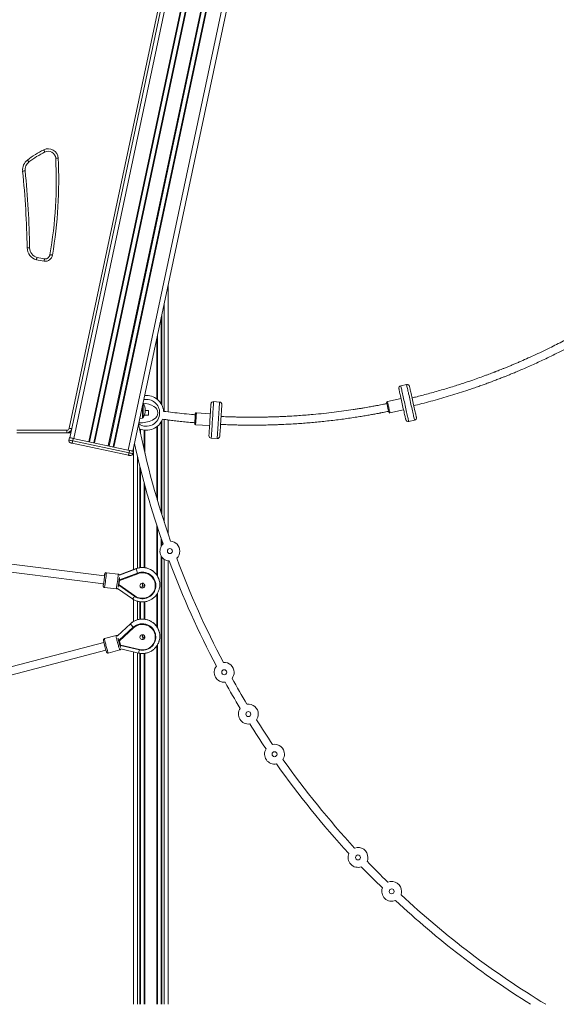
# Model space of a CAD drawing. Units: millimetres. Extents: x -39336 to 13671, y -10032 to 9482.
# Drawn here: x -5524 to -4443, y 5866 to 7847 of the extents above; entities that cross this region are included whole.
import ezdxf

# ---------------------------------------------------------------- set-up
doc = ezdxf.new("R2010")
doc.units = ezdxf.units.MM

msp = doc.modelspace()

# ---------------------------------------------------------------- linework, layer by layer
at = {"color": 8, "linetype": 'Continuous', "lineweight": 15}
for p, q in [((-5414.7, 7004.1), (-5120.9, 8386.6)), ((-5384.1, 6997.6), (-5089.4, 8383.9)), ((-5382.7, 6997.3), (-5088, 8383.8)), ((-5374.4, 6995.5), (-5079.4, 8383)), ((-5373, 6995.2), (-5078, 8382.9)), ((-5345, 6989.3), (-5049.3, 8380.4)), ((-5343.6, 6989), (-5047.9, 8380.3)), ((-5335.2, 6987.2), (-5039.3, 8379.5)), ((-5333.9, 6986.9), (-5037.9, 8379.4)), ((-5305.2, 6980.8), (-5008.5, 8376.8)), ((-5232.4, 7275.3), (-5232.4, 7058.6)), ((-5237.4, 7251.8), (-5237.4, 7071.7)), ((-5238.7, 7245.5), (-5238.7, 7074)), ((-5246, 7211), (-5246, 7082.6)), ((-5247.4, 7204.8), (-5247.4, 7083.6)), ((-5271.4, 7091.9), (-5271.4, 7090.7)), ((-5276.2, 7060.8), (-5276.2, 7068.9)), ((-5276.2, 7044.9), (-5276.2, 7060.8)), ((-5238.7, 7037.5), (-5238.7, 6855.5)), ((-5237.4, 7039.9), (-5237.4, 6851.2)), ((-5232.4, 7042.5), (-5232.4, 6835.6)), ((-5422.5, 7017.8), (-5420, 7017.8)), ((-5281.4, 7023.2), (-5281.4, 7019.8)), ((-5280, 7022.7), (-5280, 7013.5)), ((-5272.7, 7021), (-5272.7, 6980.6)), ((-5271.4, 7020.9), (-5271.4, 6974.9)), ((-5247.4, 7027.9), (-5247.4, 6884.2)), ((-5246, 7029), (-5246, 6879.7)), ((-5286.4, 6968.8), (-5286.4, 6743.1)), ((-5281.4, 6948.4), (-5281.4, 6744.2)), ((-5280, 6943.1), (-5280, 6744.4)), ((-5272.7, 6915.1), (-5272.7, 6744.4)), ((-5271.4, 6910.2), (-5271.4, 6744.2)), ((-5247.4, 6830), (-5247.4, 6729.3)), ((-5246, 6825.9), (-5246, 6727.2)), ((-5238.7, 6804), (-5238.7, 6787)), ((-5237.4, 6800.1), (-5237.4, 6789.2)), ((-5238.7, 6768.4), (-5238.7, 5865.8)), ((-5237.4, 6766.2), (-5237.4, 5865.8)), ((-5232.4, 6761.3), (-5232.4, 5865.8)), ((-5288.8, 6742.2), (-5322.8, 6729.5)), ((-5288.8, 6742.3), (-5288.8, 6742.2)), ((-5322.2, 6719.7), (-5322.2, 6719.9)), ((-5286, 6733.3), (-5286, 6733.5)), ((-5272.7, 6711.6), (-5272.7, 6708.4)), ((-5286.4, 6676.9), (-5286.4, 6639.4)), ((-5247.4, 6690.7), (-5247.4, 6625.5)), ((-5246, 6692.8), (-5246, 6623.4)), ((-5281.4, 6675.8), (-5281.4, 6640.4)), ((-5280, 6675.6), (-5280, 6640.6)), ((-5272.7, 6675.6), (-5272.7, 6640.6)), ((-5271.4, 6675.8), (-5271.4, 6640.4)), ((-5326.8, 6607), (-5300.3, 6631.4)), ((-5300.2, 6631.5), (-5300.3, 6631.4)), ((-5294.8, 6624.1), (-5294.8, 6624.3)), ((-5323.1, 6598), (-5323.1, 6598.2)), ((-5272.7, 6607.8), (-5272.7, 6604.6)), ((-5247.4, 6586.9), (-5247.4, 5865.8)), ((-5246, 6589), (-5246, 5865.8)), ((-5286.4, 6573), (-5286.4, 5865.8)), ((-5281.4, 6572), (-5281.4, 5865.8)), ((-5280, 6571.9), (-5280, 5865.8)), ((-5272.7, 6571.8), (-5272.7, 5865.8)), ((-5271.4, 6572), (-5271.4, 5865.8))]:
    msp.add_line(p, q, dxfattribs=at)
at = {"color": 7, "linetype": 'Continuous', "lineweight": 15}
for p, q in [((-5295.4, 6978.8), (-4998.4, 8375.9)), ((-5422.6, 7005.8), (-5155.6, 8261.9)), ((-5423.6, 7024.7), (-5163.3, 8249.4)), ((-5224.4, 7313), (-5224.4, 7057.6)), ((-5238.4, 7247.1), (-5238.4, 7073.5)), ((-5246.4, 7209.5), (-5246.4, 7082.8)), ((-4744.4, 7112.9), (-4756.1, 7110.2)), ((-5274.6, 7074.7), (-5274.6, 7046.9)), ((-5121, 7077.6), (-5132.9, 7078.4)), ((-4755.5, 7084.7), (-4783, 7078.6)), ((-5264.1, 7060.3), (-5270.6, 7060.3)), ((-5264.1, 7051.3), (-5264.1, 7060.3)), ((-5139.5, 7053.7), (-5167.6, 7055.6)), ((-4777.8, 7055.5), (-4750.3, 7061.6)), ((-5283.3, 7035.8), (-5279.5, 7035.8)), ((-5281.5, 7044.1), (-5276.2, 7044.9)), ((-5272.3, 7051.3), (-5264.1, 7051.3)), ((-5238.4, 7038.1), (-5238.4, 6854.4)), ((-5224.4, 7041.5), (-5224.4, 6811.5)), ((-4740, 7038.3), (-4728.3, 7040.9)), ((-5529.4, 7020.8), (-5428.5, 7020.8)), ((-5428.5, 7015.8), (-5529.4, 7015.8)), ((-5428.5, 7020.8), (-5428.5, 7015.8)), ((-5420.4, 7015.8), (-5428.5, 7015.8)), ((-5280.4, 7022.8), (-5280.4, 7015.1)), ((-5272.4, 7021), (-5272.4, 6979.2)), ((-5246.4, 7028.7), (-5246.4, 6880.8)), ((-5169.2, 7031.9), (-5141.1, 7030.1)), ((-5424.6, 7001.1), (-5423.5, 7006)), ((-5417.8, 6994.5), (-5304.3, 6970.4)), ((-5416.8, 6999.4), (-5415.7, 7004.3)), ((-5303.3, 6975.3), (-5416.8, 6999.4)), ((-5415.7, 7004.3), (-5302.2, 6980.2)), ((-5137.7, 7004.8), (-5125.8, 7004)), ((-5303.3, 6975.3), (-5302.2, 6980.2)), ((-5295.5, 6973.7), (-5294.4, 6978.5)), ((-5294.4, 6983.6), (-5294.4, 6740.2)), ((-5280.4, 6944.4), (-5280.4, 6744.3)), ((-5272.4, 6913.9), (-5272.4, 6744.3)), ((-5246.4, 6826.9), (-5246.4, 6727.8)), ((-5238.4, 6803), (-5238.4, 6787.6)), ((-5352.7, 6727.6), (-5596.3, 6758.1)), ((-5238.4, 6767.8), (-5238.4, 5865.8)), ((-5224.4, 6758), (-5224.4, 5865.8)), ((-5598.9, 6742.3), (-5354.7, 6711.7)), ((-5288.8, 6742.3), (-5322.8, 6729.6)), ((-5325.1, 6731.2), (-5348.9, 6734.2)), ((-5323.5, 6710.4), (-5322.5, 6717.8)), ((-5286, 6733.5), (-5322.2, 6719.9)), ((-5286, 6733.3), (-5322.2, 6719.7)), ((-5321.9, 6718.6), (-5285.6, 6732.2)), ((-5352.6, 6704.4), (-5328.8, 6701.4)), ((-5326.2, 6702.4), (-5296.6, 6681.7)), ((-5323.6, 6708.8), (-5292, 6686.7)), ((-5323.6, 6708.8), (-5323.6, 6708.8)), ((-5291.4, 6687.4), (-5323.1, 6709.5)), ((-5272.4, 6711.2), (-5272.4, 6708.8)), ((-5249.4, 6708.4), (-5249.4, 6708.6)), ((-5294.4, 6680.3), (-5294.4, 6635.8)), ((-5246.4, 6692.2), (-5246.4, 6624)), ((-5280.4, 6675.7), (-5280.4, 6640.6)), ((-5272.4, 6675.6), (-5272.4, 6640.5)), ((-5300.2, 6631.5), (-5326.8, 6607.1)), ((-5323.1, 6598.2), (-5294.8, 6624.3)), ((-5323.1, 6598), (-5294.8, 6624.1)), ((-5294.1, 6623.2), (-5322.5, 6597.1)), ((-5329.5, 6607.8), (-5352.6, 6601.6)), ((-5323.8, 6597), (-5323.8, 6596.6)), ((-5272.4, 6607.4), (-5272.4, 6605)), ((-5249.4, 6604.7), (-5249.4, 6604.8)), ((-5354.1, 6594), (-5600.9, 6529)), ((-5600, 6512.7), (-5350.1, 6578.5)), ((-5345, 6572.6), (-5321.8, 6578.7)), ((-5323.7, 6596.1), (-5321.8, 6588.8)), ((-5323.7, 6596.1), (-5323.7, 6596.1)), ((-5322.7, 6596.1), (-5320.8, 6588.9)), ((-5320.3, 6587.4), (-5282.5, 6578.7)), ((-5320.3, 6587.4), (-5320.3, 6587.4)), ((-5320, 6588.2), (-5282.3, 6579.5)), ((-5319.7, 6580.7), (-5284.3, 6572.5)), ((-5246.4, 6588.5), (-5246.4, 5865.8)), ((-5294.4, 6574.8), (-5294.4, 5865.8)), ((-5280.4, 6571.9), (-5280.4, 5865.8)), ((-5272.4, 6571.9), (-5272.4, 5865.8))]:
    msp.add_line(p, q, dxfattribs=at)
at = {"color": 7, "linetype": 'Continuous', "lineweight": 15, "flags": 128}
for points in [[(-5472.8, 7580.6), (-5472.8, 7580.7), (-5472.9, 7581), (-5473.2, 7581.4), (-5473.4, 7581.9), (-5473.8, 7582.6), (-5474.2, 7583.4), (-5474.6, 7584.2), (-5475, 7585.1)], [(-5446, 7568.3), (-5447, 7568.2), (-5448, 7568.2), (-5448.8, 7568.1), (-5449.6, 7568.1), (-5450.2, 7568), (-5450.7, 7568), (-5450.9, 7568), (-5451, 7568)], [(-5504.8, 7560.5), (-5504.9, 7560.6), (-5505.1, 7560.8), (-5505.3, 7561.2), (-5505.7, 7561.7), (-5506.2, 7562.3), (-5506.7, 7562.9), (-5507.3, 7563.7), (-5507.9, 7564.5)], [(-5512.5, 7542.6), (-5512.6, 7542.6), (-5512.9, 7542.6), (-5513.4, 7542.5), (-5514, 7542.5), (-5514.7, 7542.4), (-5515.6, 7542.3), (-5516.5, 7542.2), (-5517.5, 7542.1)], [(-5503.5, 7387.7), (-5503.6, 7387.7), (-5503.9, 7387.7), (-5504.4, 7387.7), (-5505, 7387.7), (-5505.8, 7387.7), (-5506.6, 7387.6), (-5507.6, 7387.6), (-5508.5, 7387.6)], [(-5457.5, 7373.1), (-5458.5, 7373.3), (-5459.4, 7373.4), (-5460.3, 7373.6), (-5461, 7373.7), (-5461.6, 7373.8), (-5462.1, 7373.9), (-5462.4, 7373.9), (-5462.5, 7373.9)], [(-5489.9, 7363.8), (-5489.6, 7364.7), (-5489.4, 7365.6), (-5489.2, 7366.5), (-5489, 7367.2), (-5488.8, 7367.8), (-5488.7, 7368.3), (-5488.6, 7368.5), (-5488.6, 7368.6)], [(-5474.3, 7360.7), (-5474.1, 7361.7), (-5474, 7362.6), (-5473.9, 7363.5), (-5473.8, 7364.3), (-5473.7, 7364.9), (-5473.7, 7365.3), (-5473.6, 7365.6), (-5473.6, 7365.7)], [(-4745.9, 7042.1), (-4746, 7042.3), (-4746.1, 7042.8), (-4746.3, 7043.7), (-4746.6, 7044.9), (-4746.9, 7046.4), (-4747.3, 7048.2), (-4747.8, 7050.3), (-4748.3, 7052.7), (-4748.9, 7055.3), (-4749.5, 7058.1), (-4750.2, 7061.1), (-4750.9, 7064.2), (-4751.6, 7067.4), (-4752.3, 7070.7), (-4753.1, 7074), (-4753.8, 7077.3), (-4754.6, 7080.6), (-4755.3, 7083.7), (-4755.9, 7086.8), (-4756.6, 7089.7), (-4757.2, 7092.4), (-4757.8, 7094.9), (-4758.3, 7097.1), (-4758.7, 7099.1), (-4759.1, 7100.8), (-4759.4, 7102.1), (-4759.6, 7103.2), (-4759.8, 7103.9), (-4759.9, 7104.2), (-4759.9, 7104.3)], [(-4724.5, 7046.9), (-4724.6, 7047.1), (-4724.7, 7047.6), (-4724.9, 7048.4), (-4725.1, 7049.7), (-4725.5, 7051.2), (-4725.9, 7053), (-4726.4, 7055.1), (-4726.9, 7057.5), (-4727.5, 7060.1), (-4728.1, 7062.9), (-4728.8, 7065.9), (-4729.5, 7069), (-4730.2, 7072.2), (-4730.9, 7075.5), (-4731.7, 7078.8), (-4732.4, 7082.1), (-4733.1, 7085.4), (-4733.8, 7088.5), (-4734.5, 7091.6), (-4735.2, 7094.5), (-4735.8, 7097.2), (-4736.3, 7099.7), (-4736.8, 7101.9), (-4737.3, 7103.9), (-4737.7, 7105.6), (-4738, 7106.9), (-4738.2, 7108), (-4738.4, 7108.7), (-4738.4, 7109), (-4738.4, 7109.1)], [(-5142.4, 7010.1), (-5142.4, 7010.3), (-5142.3, 7010.8), (-5142.3, 7011.7), (-5142.2, 7013), (-5142.1, 7014.5), (-5142, 7016.4), (-5141.8, 7018.6), (-5141.7, 7021), (-5141.5, 7023.6), (-5141.3, 7026.5), (-5141.1, 7029.6), (-5140.9, 7032.7), (-5140.7, 7036), (-5140.5, 7039.4), (-5140.3, 7042.8), (-5140, 7046.1), (-5139.8, 7049.5), (-5139.6, 7052.7), (-5139.4, 7055.8), (-5139.2, 7058.8), (-5139, 7061.6), (-5138.9, 7064.1), (-5138.7, 7066.4), (-5138.6, 7068.4), (-5138.5, 7070.1), (-5138.4, 7071.5), (-5138.3, 7072.6), (-5138.3, 7073.3), (-5138.2, 7073.7), (-5138.2, 7073.7)], [(-5120.5, 7008.7), (-5120.5, 7008.9), (-5120.4, 7009.4), (-5120.4, 7010.3), (-5120.3, 7011.5), (-5120.2, 7013.1), (-5120.1, 7015), (-5119.9, 7017.1), (-5119.8, 7019.5), (-5119.6, 7022.2), (-5119.4, 7025.1), (-5119.2, 7028.1), (-5119, 7031.3), (-5118.8, 7034.6), (-5118.6, 7037.9), (-5118.4, 7041.3), (-5118.1, 7044.7), (-5117.9, 7048), (-5117.7, 7051.3), (-5117.5, 7054.4), (-5117.3, 7057.4), (-5117.1, 7060.1), (-5117, 7062.7), (-5116.8, 7065), (-5116.7, 7067), (-5116.6, 7068.7), (-5116.5, 7070.1), (-5116.4, 7071.2), (-5116.4, 7071.9), (-5116.3, 7072.2), (-5116.3, 7072.3)], [(-4780.2, 7057), (-4780.2, 7057.2), (-4780.3, 7057.7), (-4780.5, 7058.5), (-4780.8, 7059.6), (-4781.1, 7061), (-4781.4, 7062.6), (-4781.8, 7064.3), (-4782.2, 7066.1), (-4782.6, 7068), (-4783, 7069.7), (-4783.4, 7071.4), (-4783.7, 7072.9), (-4784, 7074.1), (-4784.2, 7075.1), (-4784.4, 7075.8), (-4784.5, 7076.1), (-4784.5, 7076.2)], [(-5171.1, 7034.1), (-5171, 7034.2), (-5171, 7034.8), (-5171, 7035.6), (-5170.9, 7036.8), (-5170.8, 7038.2), (-5170.7, 7039.8), (-5170.6, 7041.6), (-5170.4, 7043.4), (-5170.3, 7045.3), (-5170.2, 7047.1), (-5170.1, 7048.8), (-5170, 7050.3), (-5169.9, 7051.6), (-5169.8, 7052.6), (-5169.8, 7053.3), (-5169.8, 7053.7), (-5169.8, 7053.7)], [(-5423.6, 7024.7), (-5422.7, 7024.5), (-5421.8, 7024.3), (-5420.9, 7024.2), (-5420.2, 7024), (-5419.6, 7023.9), (-5419.1, 7023.8), (-5418.8, 7023.7), (-5418.8, 7023.7)], [(-5416.8, 6999.4), (-5418.3, 6999.8), (-5419.7, 7000.1), (-5421.1, 7000.4), (-5422.3, 7000.6), (-5423.3, 7000.8), (-5424, 7001), (-5424.4, 7001.1), (-5424.6, 7001.1)], [(-5423.5, 7006), (-5423.4, 7006), (-5422.9, 7005.9), (-5422.2, 7005.7), (-5421.2, 7005.5), (-5420.1, 7005.3), (-5418.7, 7005), (-5417.2, 7004.7), (-5415.7, 7004.3)], [(-5420.7, 6995.2), (-5420.7, 6995.2), (-5420.5, 6995.1), (-5420.2, 6995.1), (-5419.9, 6995), (-5419.4, 6994.9), (-5418.9, 6994.8), (-5418.4, 6994.7), (-5417.8, 6994.5)], [(-5417.8, 6994.5), (-5417.8, 6994.6), (-5417.7, 6994.9), (-5417.6, 6995.4), (-5417.5, 6996), (-5417.3, 6996.7), (-5417.2, 6997.6), (-5417, 6998.5), (-5416.8, 6999.4)], [(-5303.3, 6975.3), (-5303.5, 6974.4), (-5303.7, 6973.4), (-5303.9, 6972.6), (-5304, 6971.9), (-5304.2, 6971.3), (-5304.2, 6970.8), (-5304.3, 6970.5), (-5304.3, 6970.4)], [(-5295.5, 6973.7), (-5295.6, 6973.7), (-5296.1, 6973.8), (-5296.8, 6973.9), (-5297.8, 6974.1), (-5298.9, 6974.4), (-5300.3, 6974.7), (-5301.8, 6975), (-5303.3, 6975.3)], [(-5302.2, 6980.2), (-5300.7, 6979.9), (-5299.3, 6979.6), (-5297.9, 6979.3), (-5296.7, 6979), (-5295.7, 6978.8), (-5295, 6978.7), (-5294.6, 6978.6), (-5294.4, 6978.5)], [(-5304.3, 6970.4), (-5303.8, 6970.3), (-5303.2, 6970.2), (-5302.7, 6970.1), (-5302.3, 6970), (-5301.9, 6969.9), (-5301.6, 6969.9), (-5301.5, 6969.8), (-5301.4, 6969.8)], [(-5323, 6721.9), (-5322.8, 6721.3), (-5322.2, 6719.9)], [(-5292, 6686.7), (-5289.4, 6685.1), (-5286.6, 6683.8), (-5283.6, 6682.8), (-5280.6, 6682.2), (-5277.6, 6681.9), (-5274.5, 6681.9), (-5271.4, 6682.3), (-5268.4, 6683), (-5265.5, 6684.1), (-5262.8, 6685.5), (-5260.2, 6687.1), (-5257.8, 6689.1), (-5255.7, 6691.3), (-5253.8, 6693.8), (-5252.3, 6696.4), (-5251.1, 6699.2), (-5250.1, 6702.1), (-5249.6, 6705.1), (-5249.4, 6708.1), (-5249.5, 6711.1), (-5250, 6714.1), (-5250.8, 6717.1), (-5252, 6719.9), (-5253.5, 6722.6), (-5255.3, 6725), (-5257.3, 6727.3), (-5259.7, 6729.3), (-5262.2, 6731.1), (-5264.9, 6732.5), (-5267.8, 6733.6), (-5270.8, 6734.4), (-5273.8, 6734.9), (-5276.9, 6735), (-5280, 6734.8), (-5283, 6734.2), (-5286, 6733.3)], [(-5285.6, 6732.2), (-5282.7, 6733.1), (-5279.7, 6733.6), (-5276.6, 6733.9), (-5273.6, 6733.7), (-5270.6, 6733.2), (-5267.6, 6732.4), (-5264.8, 6731.2), (-5262.1, 6729.7), (-5259.7, 6727.9), (-5257.5, 6725.8), (-5255.5, 6723.5), (-5253.8, 6721), (-5252.4, 6718.3), (-5251.4, 6715.5), (-5250.7, 6712.5), (-5250.4, 6709.5), (-5250.4, 6706.5), (-5250.8, 6703.5), (-5251.5, 6700.6), (-5252.6, 6697.8), (-5254, 6695.1), (-5255.8, 6692.6), (-5257.8, 6690.4), (-5260, 6688.3), (-5262.5, 6686.6), (-5265.2, 6685.1), (-5268, 6684), (-5271, 6683.2), (-5274, 6682.7), (-5277.1, 6682.7), (-5280.1, 6682.9), (-5283.1, 6683.5), (-5286, 6684.5), (-5288.8, 6685.8), (-5291.4, 6687.4)], [(-5323.6, 6709), (-5324.5, 6707.8), (-5324.9, 6707.3)], [(-5275.7, 6713.1), (-5274.4, 6712.8), (-5273.2, 6712.1), (-5272.3, 6711.1), (-5271.7, 6709.9), (-5271.4, 6708.6), (-5271.5, 6707.3), (-5271.9, 6706), (-5272.7, 6704.9), (-5273.7, 6704.1), (-5275, 6703.5), (-5276.3, 6703.3), (-5277.7, 6703.5), (-5278.9, 6704), (-5280, 6704.9), (-5280.8, 6705.9), (-5281.2, 6707.2), (-5281.4, 6708.5), (-5281.1, 6709.9), (-5280.5, 6711), (-5279.6, 6712), (-5278.4, 6712.7), (-5277.1, 6713.1), (-5275.7, 6713.1)], [(-5294.8, 6624.1), (-5292.4, 6626), (-5289.8, 6627.7), (-5287.1, 6629.1), (-5284.2, 6630.1), (-5281.2, 6630.8), (-5278.1, 6631.2), (-5275, 6631.2), (-5271.9, 6630.9), (-5268.9, 6630.2), (-5266, 6629.2), (-5263.2, 6627.9), (-5260.6, 6626.3), (-5258.2, 6624.3), (-5256.1, 6622.2), (-5254.2, 6619.8), (-5252.5, 6617.2), (-5251.2, 6614.4), (-5250.3, 6611.5), (-5249.7, 6608.5), (-5249.4, 6605.5), (-5249.5, 6602.5), (-5249.9, 6599.5), (-5250.7, 6596.5), (-5251.8, 6593.7), (-5253.2, 6591), (-5254.9, 6588.5), (-5257, 6586.2), (-5259.2, 6584.1), (-5261.7, 6582.3), (-5264.4, 6580.8), (-5267.3, 6579.6), (-5270.2, 6578.8), (-5273.3, 6578.2), (-5276.4, 6578.1), (-5279.4, 6578.2), (-5282.5, 6578.8)], [(-5282.3, 6579.5), (-5279.2, 6579), (-5276.2, 6578.9), (-5273.1, 6579.1), (-5270.1, 6579.6), (-5267.2, 6580.5), (-5264.4, 6581.7), (-5261.8, 6583.3), (-5259.3, 6585.1), (-5257.2, 6587.2), (-5255.2, 6589.6), (-5253.6, 6592.1), (-5252.3, 6594.8), (-5251.3, 6597.7), (-5250.7, 6600.6), (-5250.4, 6603.6), (-5250.5, 6606.7), (-5250.9, 6609.6), (-5251.7, 6612.5), (-5252.8, 6615.3), (-5254.3, 6618), (-5256, 6620.5), (-5258.1, 6622.7), (-5260.4, 6624.7), (-5262.9, 6626.4), (-5265.6, 6627.8), (-5268.5, 6628.9), (-5271.4, 6629.6), (-5274.5, 6630), (-5277.5, 6630.1), (-5280.6, 6629.8), (-5283.6, 6629.1), (-5286.4, 6628.1), (-5289.2, 6626.8), (-5291.8, 6625.1), (-5294.1, 6623.2)], [(-5323.1, 6598.2), (-5324.2, 6599.3), (-5324.7, 6599.9)], [(-5275.1, 6599.7), (-5273.8, 6600.2), (-5272.7, 6601.1), (-5272, 6602.2), (-5271.5, 6603.4), (-5271.4, 6604.8), (-5271.6, 6606.1), (-5272.2, 6607.3), (-5273.2, 6608.3), (-5274.3, 6609), (-5275.6, 6609.4), (-5277, 6609.4), (-5278.3, 6609), (-5279.5, 6608.3), (-5280.4, 6607.4), (-5281.1, 6606.2), (-5281.3, 6604.9), (-5281.3, 6603.5), (-5280.8, 6602.3), (-5280.1, 6601.2), (-5279, 6600.3), (-5277.8, 6599.8), (-5276.4, 6599.6), (-5275.1, 6599.7)], [(-5320.8, 6585.5), (-5320.6, 6586.1), (-5320.3, 6587.4)]]:
    msp.add_lwpolyline(points, dxfattribs=at)
at = {"color": 8, "linetype": 'Continuous', "lineweight": 15, "flags": 128}
for points in [[(-4728.3, 7040.9), (-4728.3, 7041.1), (-4728.5, 7041.6), (-4728.7, 7042.5), (-4728.9, 7043.6), (-4729.3, 7045.2), (-4729.7, 7047), (-4730.1, 7049.1), (-4730.7, 7051.4), (-4731.3, 7054.1), (-4731.9, 7056.9), (-4732.6, 7059.9), (-4733.3, 7063.1), (-4734, 7066.4), (-4734.8, 7069.9), (-4735.6, 7073.4), (-4736.4, 7076.9), (-4737.2, 7080.4), (-4737.9, 7083.9), (-4738.7, 7087.3), (-4739.4, 7090.6), (-4740.2, 7093.8), (-4740.8, 7096.9), (-4741.5, 7099.7), (-4742.1, 7102.3), (-4742.6, 7104.7), (-4743.1, 7106.8), (-4743.5, 7108.6), (-4743.8, 7110.1), (-4744.1, 7111.3), (-4744.3, 7112.2), (-4744.4, 7112.7), (-4744.4, 7112.9), (-4744.4, 7112.9)], [(-4740, 7038.3), (-4740, 7038.5), (-4740.1, 7039), (-4740.3, 7039.8), (-4740.6, 7041), (-4740.9, 7042.5), (-4741.3, 7044.4), (-4741.8, 7046.5), (-4742.3, 7048.8), (-4742.9, 7051.4), (-4743.5, 7054.3), (-4744.2, 7057.3), (-4744.9, 7060.5), (-4745.7, 7063.8), (-4746.4, 7067.3), (-4747.2, 7070.7), (-4748, 7074.3), (-4748.8, 7077.8), (-4749.6, 7081.3), (-4750.4, 7084.7), (-4751.1, 7088), (-4751.8, 7091.2), (-4752.5, 7094.3), (-4753.1, 7097.1), (-4753.7, 7099.7), (-4754.2, 7102.1), (-4754.7, 7104.2), (-4755.1, 7106), (-4755.5, 7107.5), (-4755.7, 7108.7), (-4755.9, 7109.6), (-4756, 7110.1), (-4756.1, 7110.2), (-4756.1, 7110.2)], [(-5137.7, 7004.8), (-5137.7, 7005), (-5137.7, 7005.5), (-5137.6, 7006.4), (-5137.5, 7007.6), (-5137.4, 7009.1), (-5137.3, 7011), (-5137.2, 7013.2), (-5137, 7015.6), (-5136.8, 7018.3), (-5136.7, 7021.2), (-5136.5, 7024.2), (-5136.2, 7027.5), (-5136, 7030.9), (-5135.8, 7034.4), (-5135.6, 7038), (-5135.3, 7041.6), (-5135.1, 7045.2), (-5134.8, 7048.8), (-5134.6, 7052.3), (-5134.4, 7055.7), (-5134.2, 7058.9), (-5134, 7062), (-5133.8, 7064.9), (-5133.6, 7067.6), (-5133.5, 7070), (-5133.3, 7072.2), (-5133.2, 7074), (-5133.1, 7075.6), (-5133, 7076.8), (-5133, 7077.7), (-5132.9, 7078.2), (-5132.9, 7078.4), (-5132.9, 7078.4)], [(-5125.8, 7004), (-5125.8, 7004.2), (-5125.8, 7004.7), (-5125.7, 7005.6), (-5125.6, 7006.8), (-5125.5, 7008.4), (-5125.4, 7010.2), (-5125.3, 7012.4), (-5125.1, 7014.8), (-5124.9, 7017.5), (-5124.7, 7020.4), (-5124.5, 7023.5), (-5124.3, 7026.7), (-5124.1, 7030.1), (-5123.9, 7033.6), (-5123.6, 7037.2), (-5123.4, 7040.8), (-5123.2, 7044.4), (-5122.9, 7048), (-5122.7, 7051.5), (-5122.5, 7054.9), (-5122.3, 7058.2), (-5122.1, 7061.2), (-5121.9, 7064.1), (-5121.7, 7066.8), (-5121.5, 7069.2), (-5121.4, 7071.4), (-5121.3, 7073.3), (-5121.2, 7074.8), (-5121.1, 7076), (-5121, 7076.9), (-5121, 7077.4), (-5121, 7077.6), (-5121, 7077.6)], [(-4777.8, 7055.5), (-4777.8, 7055.6), (-4778, 7056.2), (-4778.1, 7057), (-4778.4, 7058.2), (-4778.7, 7059.6), (-4779.1, 7061.2), (-4779.5, 7063.1), (-4779.9, 7065), (-4780.4, 7067), (-4780.8, 7069), (-4781.3, 7071), (-4781.7, 7072.8), (-4782, 7074.4), (-4782.4, 7075.9), (-4782.6, 7077), (-4782.8, 7077.9), (-4782.9, 7078.4), (-4783, 7078.6)], [(-5169.2, 7031.9), (-5169.2, 7032.1), (-5169.1, 7032.7), (-5169.1, 7033.5), (-5169, 7034.7), (-5168.9, 7036.2), (-5168.8, 7037.8), (-5168.7, 7039.7), (-5168.5, 7041.7), (-5168.4, 7043.8), (-5168.3, 7045.8), (-5168.2, 7047.8), (-5168, 7049.7), (-5167.9, 7051.4), (-5167.8, 7052.8), (-5167.7, 7054), (-5167.7, 7054.9), (-5167.7, 7055.4), (-5167.6, 7055.6)], [(-5352.9, 6727.6), (-5352.8, 6728.8), (-5352.6, 6730), (-5352.4, 6730.9), (-5352.3, 6731.4), (-5352.2, 6731.6), (-5352.2, 6731.5)], [(-5355.2, 6707.9), (-5355.2, 6707.8), (-5355.3, 6708), (-5355.3, 6708.1)], [(-5296.6, 6681.7), (-5296.5, 6681.7), (-5296.2, 6681.8), (-5295.8, 6682.2), (-5295.2, 6682.8), (-5294.5, 6683.6), (-5293.7, 6684.5), (-5292.9, 6685.7), (-5292, 6686.9)], [(-5352.6, 6601.6), (-5352.7, 6601.5), (-5352.7, 6601), (-5352.6, 6600.2), (-5352.4, 6599.1), (-5352.1, 6597.7), (-5351.7, 6596.1), (-5351.3, 6594.2), (-5350.8, 6592.2), (-5350.3, 6590.1), (-5349.7, 6587.9), (-5349.1, 6585.6), (-5348.5, 6583.4), (-5347.9, 6581.4), (-5347.4, 6579.4), (-5346.8, 6577.6), (-5346.4, 6576.1), (-5345.9, 6574.8), (-5345.6, 6573.7), (-5345.3, 6573.1), (-5345.1, 6572.7), (-5345, 6572.6)], [(-5321.8, 6578.7), (-5321.9, 6578.8), (-5322.1, 6579.2), (-5322.4, 6579.9), (-5322.7, 6580.9), (-5323.2, 6582.2), (-5323.7, 6583.7), (-5324.2, 6585.5), (-5324.7, 6587.5), (-5325.3, 6589.6), (-5325.9, 6591.7), (-5326.5, 6594), (-5327.1, 6596.2), (-5327.6, 6598.3), (-5328.1, 6600.3), (-5328.5, 6602.2), (-5328.9, 6603.8), (-5329.2, 6605.2), (-5329.4, 6606.3), (-5329.5, 6607.1), (-5329.5, 6607.6), (-5329.5, 6607.8)]]:
    msp.add_lwpolyline(points, dxfattribs=at)
at = {"color": 7, "linetype": 'Continuous', "lineweight": 15}
for centre in [(-5221, 6777.7), (-5111.6, 6533.8), (-5063, 6449.7), (-5010.3, 6369), (-4842.2, 6161.3), (-4774.3, 6093)]:
    msp.add_circle(centre, 5, dxfattribs=at)
for centre, radius, start, end in [((-5382.3, 7401.1), 206.1, 116.7484, 127.5521), ((-5382.3, 7401.1), 201.1, 116.7484, 127.5521), ((-5466, 7567.2), 20, 2.9012, 116.7484), ((-5466, 7567.2), 15, 2.9012, 116.7484), ((-6339.3, 7523), 889.4, 350.3531, 2.9012), ((-6339.3, 7523), 894.4, 350.3531, 2.9012), ((-5492.6, 7544.6), 25, 127.5521, 185.8132), ((-5492.6, 7544.6), 20, 127.5521, 185.8132), ((-7287.3, 7361.9), 1778.9, 0.8274, 5.8132), ((-7287.3, 7361.9), 1783.9, 0.8274, 5.8132), ((-5483.5, 7388), 25, 180.8274, 255.3308), ((-5483.5, 7388), 20, 180.8274, 255.3308), ((-5472.3, 7375.6), 15, 262.6117, 350.3531), ((-5472.3, 7375.6), 10, 262.6117, 350.3531), ((-5458.2, 7484.9), 125.2, 255.3308, 262.6117), ((-5458.2, 7484.9), 120.2, 255.3308, 262.6117), ((-4743.3, 7108), 5, 12.625, 102.625), ((-4755, 7105.4), 5, 102.625, 192.625), ((-5276.6, 7074.7), 2, 0, 28.7484), ((-5279.5, 7022.5), 53.3, 60.3998, 84.9852), ((-5296.8, 7060.8), 26.2, 0, 32.0733), ((-5268.6, 7055.8), 35, 4.9809, 95.0169), ((-5133.2, 7073.4), 5, 86.2563, 176.2563), ((-5121.3, 7072.6), 5, 356.2563, 86.2563), ((-4782.5, 7076.6), 2, 102.625, 192.625), ((-5296.8, 7060.8), 26.2, 327.9267, 0), ((-5260.6, 7055.8), 15, 299.6002, 60.3998), ((-5167.8, 7053.6), 2, 86.2563, 176.2563), ((-4778.2, 7057.4), 2, 192.625, 282.625), ((-5268.6, 7055.8), 35, 247.1855, 338.4817), ((-5279.5, 7089.1), 53.3, 270, 299.6002), ((-5276.6, 7046.9), 2, 279, 0), ((-5169.1, 7033.9), 2, 176.2563, 266.2563), ((-4741.1, 7043.2), 5, 192.625, 282.625), ((-4729.4, 7045.8), 5, 282.625, 12.625), ((-5428.5, 7025.8), 5, 270, 348), ((-5428.5, 7025.8), 10, 270, 348), ((-3545.3, 7382.9), 1773.7, 191.3918, 199.2654), ((-5419.7, 7000.1), 5, 168, 258), ((-3545.3, 7382.9), 1789.7, 192.549, 199.2681), ((-5137.4, 7009.8), 5, 176.2563, 266.2563), ((-5125.5, 7009), 5, 266.2563, 356.2563), ((-5300.4, 6974.7), 5, 258, 348), ((-5221, 6777.7), 20, 0, 85.983), ((-5221, 6777.7), 20, 133.14, 266.5725), ((-5221, 6777.7), 20, 313.7295, 0), ((-3545.3, 7382.9), 1789.7, 200.4444, 207.8738), ((-3545.3, 7382.9), 1773.7, 200.447, 207.8712), ((-5236.6, 6754.3), 53.6, 193.0758, 202.9267), ((-5598.6, 6750.3), 247.1, 350.1205, 355.6326), ((-5702.5, 6763.7), 381.8, 351.1702, 354.1139), ((-5321.5, 6717.8), 1.98, 110.3357, 159.9982), ((-5321.5, 6717.7), 0.988, 110.301, 172.4275), ((-5315.7, 6721.2), 6.7, 193.0776, 202.9211), ((-5276.3, 6708.3), 26.9, 0.6548, 110.9883), ((-5279.4, 6734.8), 6.71, 193.0802, 202.9185), ((-5275.3, 6710), 34, 346.1351, 14.2224), ((-5291.1, 6704.3), 64.3, 173.3441, 176.6506), ((-5322.5, 6710.4), 1.96, 186.1483, 235.2295), ((-5322.5, 6710.3), 0.979, 172.7818, 235.3016), ((-5495.3, 6736.4), 220.7, 351.5586, 352.7589), ((-5276.3, 6711.8), 5, 267.086, 338.7503), ((-5621.2, 6753.2), 347.7, 352.634, 353.3774), ((-5277.2, 6643.4), 26, 207.4192, 227.3449), ((-5276.4, 6604.5), 27, 0.7654, 132.9179), ((-5291.9, 6625.6), 3.25, 207.4132, 227.3521), ((-5197.1, 6627.2), 160.5, 190.8896, 198.89), ((-5142.4, 6641.8), 187.1, 192.1857, 198.2006), ((-5321.8, 6596.6), 1.95, 132.4417, 195.1113), ((-5320.3, 6599.5), 3.25, 207.4196, 227.3457), ((-5321.8, 6596.4), 0.976, 132.4424, 195.1083), ((-5113, 6649.3), 169.3, 193.6565, 195.2099), ((-5436.2, 6564.1), 165.7, 13.4084, 15.8519), ((-5171.7, 6632.8), 108.3, 194.9544, 197.4065), ((-5276.3, 6608), 4.98, 282.8458, 338.8642), ((-5275.3, 6606.2), 34, 345.5281, 13.4218), ((-5319.8, 6589.4), 1.99, 195.4292, 257.3206), ((-5319.8, 6589.2), 0.993, 195.4298, 257.3224), ((-5111.6, 6533.8), 20, 141.7458, 275.1782), ((-5111.6, 6533.8), 20, 0, 94.5887), ((-5111.6, 6533.8), 20, 322.3352, 0), ((-3545.3, 7382.9), 1773.7, 209.0528, 210.9929), ((-3545.3, 7382.9), 1789.7, 209.0501, 210.9955), ((-5063, 6449.7), 20, 144.8674, 278.2999), ((-5063, 6449.7), 20, 0, 97.7104), ((-5063, 6449.7), 20, 325.4569, 0), ((-3545.3, 7382.9), 1773.7, 212.1745, 214.094), ((-3545.3, 7382.9), 1789.7, 212.1718, 214.0966), ((-5010.3, 6369), 20, 147.9685, 281.401), ((-5010.3, 6369), 20, 0, 100.8115), ((-5010.3, 6369), 20, 328.558, 0), ((-3545.3, 7382.9), 1789.7, 215.2729, 222.6955), ((-3545.3, 7382.9), 1773.7, 215.2756, 222.6928), ((-4842.2, 6161.3), 20, 0, 109.4104), ((-4842.2, 6161.3), 20, 156.5674, 289.9998), ((-4842.2, 6161.3), 20, 337.1569, 0), ((-3545.3, 7382.9), 1789.7, 223.8718, 225.7968), ((-3545.3, 7382.9), 1773.7, 223.8744, 225.7942), ((-4774.3, 6093), 20, 0, 112.5117), ((-4774.3, 6093), 20, 159.6688, 293.1012), ((-4774.3, 6093), 20, 340.2582, 0), ((-3545.3, 7382.9), 1773.7, 226.9758, 238.7973), ((-3545.3, 7382.9), 1789.7, 226.9732, 237.9617)]:
    msp.add_arc(centre, radius, start, end, dxfattribs=at)
at = {"color": 8, "linetype": 'Continuous', "lineweight": 15}
for centre, radius, start, end in [((-5268.6, 7055.8), 27, 0, 100.2944), ((-5268.6, 7055.8), 27, 235.7056, 0), ((-5276.3, 6709.4), 35.1, 14.7254, 110.8287), ((-5614.4, 6752.3), 266.1, 349.6302, 356.0928), ((-5590.2, 6749.3), 265.7, 349.6251, 356.098), ((-5322.4, 6720.2), 2.45, 244.175, 267.2414), ((-5323.3, 6712.9), 2.49, 244.5755, 267.0898), ((-5324.7, 6710.4), 1.9, 305.3529, 331.6106), ((-5293.1, 6688.3), 1.9, 305.3529, 331.6106), ((-5276.4, 6605.6), 35.2, 14.0211, 132.7305), ((-5323.4, 6597.5), 1.5, 256.4158, 294.0509), ((-5321.4, 6590.3), 1.5, 256.4279, 294.0388), ((-5324.3, 6589), 4.33, 338.9059, 349.9298), ((-5316, 6584.8), 34, 338.8911, 349.8168), ((-5286.5, 6580.3), 4.33, 338.9059, 349.9298)]:
    msp.add_arc(centre, radius, start, end, dxfattribs=at)
at = {"color": 7, "linetype": 'Continuous', "lineweight": 15}
for points, knots in [([(-4420.3, 7204.8), (-4423, 7203.3), (-4430.3, 7199.5), (-4442.1, 7193.4), (-4456.7, 7186.1), (-4471.9, 7178.8), (-4487.7, 7171.4), (-4502.7, 7164.6), (-4515, 7159.2), (-4524.6, 7155.1), (-4531.7, 7152.1), (-4538.6, 7149.2), (-4545.1, 7146.6), (-4551, 7144.2), (-4555.9, 7142.3), (-4559.8, 7140.7), (-4562.9, 7139.5), (-4565.3, 7138.6), (-4567.5, 7137.7), (-4570.2, 7136.7), (-4573.9, 7135.3), (-4578.9, 7133.4), (-4586.8, 7130.5), (-4597.6, 7126.5), (-4611.5, 7121.6), (-4624.8, 7117.1), (-4637.4, 7112.9), (-4649, 7109.3), (-4661.2, 7105.5), (-4674, 7101.7), (-4687.3, 7097.9), (-4700.7, 7094.2), (-4713.8, 7090.7), (-4724.5, 7087.9), (-4731, 7086.4), (-4733.2, 7085.8)], [0, 0, 0, 0, 0.0272015, 0.0738164, 0.1189094, 0.1730823, 0.2248185, 0.2741173, 0.3209792, 0.3445534, 0.3674591, 0.3896961, 0.4111075, 0.4301676, 0.4464903, 0.458279, 0.4680656, 0.4758498, 0.4818558, 0.488997, 0.5014223, 0.5173328, 0.5367283, 0.5765323, 0.6203951, 0.6683158, 0.7026739, 0.7388513, 0.7768475, 0.8166622, 0.8582946, 0.9007158, 0.9410148, 0.9790141, 1, 1, 1, 1]), ([(-4729.7, 7070.2), (-4728.7, 7070.4), (-4715.8, 7073.6), (-4691.1, 7080.1), (-4655.8, 7090.2), (-4628.7, 7098.9), (-4609.9, 7105.3), (-4599.5, 7108.9), (-4590.4, 7112.1), (-4582.3, 7115.1), (-4575.4, 7117.6), (-4569.5, 7119.8), (-4564.7, 7121.7), (-4560.3, 7123.4), (-4555.9, 7125.1), (-4551, 7127), (-4545.3, 7129.2), (-4538.7, 7131.9), (-4531.2, 7135), (-4522.5, 7138.6), (-4512.4, 7142.9), (-4501.1, 7147.8), (-4488.9, 7153.2), (-4476.5, 7158.9), (-4458.3, 7167.5), (-4436.9, 7178), (-4419.9, 7186.9), (-4412.6, 7190.8)], [0, 0, 0, 0, 0.009386, 0.117184, 0.225031, 0.332926, 0.368384, 0.400517, 0.429182, 0.45438, 0.47611, 0.494373, 0.509169, 0.522153, 0.535888, 0.550858, 0.568683, 0.589502, 0.613318, 0.640128, 0.67308, 0.709655, 0.749554, 0.789982, 0.830257, 0.92671, 1, 1, 1, 1]), ([(-4784.1, 7074.4), (-4786.3, 7074), (-4790.5, 7073.1), (-4796.4, 7071.9), (-4801.3, 7071), (-4805.1, 7070.3), (-4808.6, 7069.6), (-4812.6, 7068.9), (-4817.4, 7068), (-4822.9, 7067.1), (-4829.2, 7066), (-4836.3, 7064.8), (-4843.9, 7063.6), (-4855.4, 7061.8), (-4870.9, 7059.6), (-4890.6, 7057), (-4911.3, 7054.6), (-4930.2, 7052.7), (-4946.9, 7051.3), (-4961.1, 7050.3), (-4974.8, 7049.4), (-4987.4, 7048.7), (-4998.6, 7048.2), (-5008.3, 7047.8), (-5016.7, 7047.6), (-5024, 7047.4), (-5030.4, 7047.2), (-5035.5, 7047.2), (-5039.5, 7047.1), (-5042.7, 7047.1), (-5046.1, 7047.1), (-5050.2, 7047), (-5055.5, 7047), (-5062.1, 7047), (-5070.1, 7047.1), (-5079.2, 7047.2), (-5089.5, 7047.5), (-5100.6, 7047.8), (-5110.2, 7048.1), (-5116, 7048.4), (-5117.9, 7048.5)], [0, 0, 0, 0, 0.019851, 0.038397, 0.053892, 0.064091, 0.073732, 0.085732, 0.100183, 0.117086, 0.136072, 0.157422, 0.180786, 0.204815, 0.261407, 0.320754, 0.382861, 0.447733, 0.48993, 0.533179, 0.574572, 0.612364, 0.646554, 0.67445, 0.699377, 0.721335, 0.740322, 0.756348, 0.766888, 0.775628, 0.785104, 0.797387, 0.812478, 0.832637, 0.856298, 0.883461, 0.914127, 0.948241, 0.983076, 1, 1, 1, 1]), ([(-5169.9, 7051.9), (-5172.4, 7052.1), (-5181.5, 7052.9), (-5196.8, 7054.4), (-5215.4, 7056.5), (-5227.6, 7058), (-5233.6, 7058.8), (-5233.7, 7058.8)], [0, 0, 0, 0, 0.118752, 0.426414, 0.7168, 0.99607, 1, 1, 1, 1]), ([(-5118.9, 7032.5), (-5117.5, 7032.4), (-5111.8, 7032.2), (-5101.9, 7031.8), (-5089.6, 7031.4), (-5078.8, 7031.2), (-5069.4, 7031.1), (-5061.3, 7031), (-5054, 7031), (-5047.8, 7031), (-5043.1, 7031.1), (-5039.8, 7031.1), (-5037.2, 7031.1), (-5034.5, 7031.2), (-5031, 7031.2), (-5026.3, 7031.3), (-5020.2, 7031.5), (-5012.6, 7031.7), (-5004.1, 7032), (-4993.3, 7032.4), (-4980.3, 7033.1), (-4966, 7033.9), (-4952.1, 7034.9), (-4938.7, 7036), (-4924.9, 7037.2), (-4910.8, 7038.6), (-4896.4, 7040.2), (-4882.1, 7042), (-4868.1, 7043.8), (-4854.7, 7045.7), (-4842, 7047.7), (-4830.5, 7049.5), (-4820.2, 7051.3), (-4812.2, 7052.7), (-4806.5, 7053.8), (-4802.9, 7054.4), (-4800.1, 7055), (-4797.7, 7055.4), (-4795, 7055.9), (-4791.1, 7056.7), (-4786.1, 7057.7), (-4782.5, 7058.4), (-4780.6, 7058.8)], [0, 0, 0, 0, 0.01239, 0.050698, 0.08686, 0.120874, 0.146037, 0.169878, 0.192025, 0.210471, 0.224917, 0.233459, 0.239823, 0.247527, 0.257604, 0.270053, 0.28895, 0.311554, 0.337294, 0.363933, 0.407155, 0.452038, 0.490385, 0.529868, 0.570486, 0.612239, 0.655127, 0.698262, 0.738744, 0.779951, 0.817674, 0.851916, 0.882674, 0.90995, 0.923269, 0.934111, 0.942445, 0.948377, 0.955069, 0.967207, 0.983173, 1, 1, 1, 1]), ([(-5236.1, 7043), (-5234.5, 7042.8), (-5230.2, 7042.2), (-5222.2, 7041.2), (-5211.8, 7039.9), (-5199.9, 7038.6), (-5187, 7037.3), (-5177.2, 7036.4), (-5171.7, 7036), (-5170.9, 7035.9)], [0, 0, 0, 0, 0.071443, 0.201381, 0.368701, 0.55138, 0.749432, 0.962873, 1, 1, 1, 1]), ([(-5242.4, 6718.4), (-5242.4, 6718.4), (-5242.7, 6719.5), (-5243.4, 6721.7), (-5244.6, 6724.7), (-5246.2, 6727.6), (-5248, 6730.4), (-5250.1, 6732.9), (-5252.4, 6735.3), (-5255, 6737.4), (-5257.7, 6739.3), (-5260.6, 6740.9), (-5263.6, 6742.3), (-5266.8, 6743.3), (-5270, 6744.1), (-5273.4, 6744.5), (-5276.7, 6744.6), (-5280, 6744.4), (-5283.3, 6743.9), (-5286.2, 6743.2), (-5288, 6742.6), (-5288.8, 6742.3)], [0, 0, 0, 0, 0.002231, 0.058434, 0.114646, 0.170867, 0.227103, 0.283358, 0.339631, 0.395926, 0.452244, 0.508583, 0.564944, 0.621324, 0.677723, 0.734136, 0.790561, 0.846995, 0.903431, 0.959868, 1, 1, 1, 1]), ([(-5348.9, 6734.2), (-5349, 6734.2), (-5349.3, 6734.3), (-5350, 6734.2), (-5350.7, 6733.9), (-5351.3, 6733.5), (-5351.7, 6733), (-5351.9, 6732.6), (-5352.1, 6732.3), (-5352.2, 6732), (-5352.3, 6731.7), (-5352.3, 6731.3), (-5352.5, 6730.7), (-5352.6, 6729.7), (-5352.8, 6728.7), (-5352.9, 6727.9), (-5352.9, 6727.6)], [0, 0, 0, 0, 0.014605, 0.083734, 0.141774, 0.19248, 0.237105, 0.275991, 0.309313, 0.34279, 0.394918, 0.478273, 0.627278, 0.768976, 0.91851, 1, 1, 1, 1]), ([(-5322.8, 6729.6), (-5322.9, 6729.7), (-5323.1, 6730.1), (-5323.6, 6730.6), (-5324.3, 6731.1), (-5324.8, 6731.1), (-5325.1, 6731.2)], [0, 0, 0, 0, 0.18486, 0.453976, 0.756223, 1, 1, 1, 1]), ([(-5355.3, 6707.8), (-5355.3, 6707.7), (-5355.3, 6707.6), (-5355.3, 6707.4), (-5355.2, 6707), (-5355.1, 6706.4), (-5354.9, 6705.8), (-5354.4, 6705.2), (-5353.7, 6704.8), (-5353.1, 6704.5), (-5352.7, 6704.5), (-5352.6, 6704.5)], [0, 0, 0, 0, 0.071023, 0.205633, 0.329731, 0.423867, 0.536593, 0.659063, 0.801327, 0.95491, 1, 1, 1, 1]), ([(-5328.8, 6701.5), (-5328.6, 6701.4), (-5328, 6701.4), (-5327.3, 6701.6), (-5326.6, 6702), (-5326.3, 6702.3), (-5326.1, 6702.5), (-5326.1, 6702.5)], [0, 0, 0, 0, 0.247079, 0.519725, 0.754506, 0.961209, 1, 1, 1, 1]), ([(-5296.6, 6681.7), (-5296, 6681.4), (-5294.5, 6680.4), (-5292, 6679), (-5289, 6677.7), (-5285.8, 6676.6), (-5282.6, 6675.9), (-5279.3, 6675.5), (-5275.9, 6675.3), (-5272.6, 6675.5), (-5269.3, 6676.1), (-5266.1, 6676.9), (-5262.9, 6678), (-5259.9, 6679.4), (-5257, 6681.1), (-5254.4, 6683), (-5251.9, 6685.2), (-5249.6, 6687.6), (-5247.6, 6690.2), (-5245.8, 6693), (-5244.3, 6696), (-5243.1, 6698.9), (-5242.6, 6700.9), (-5242.4, 6701.8)], [0, 0, 0, 0, 0.0291693, 0.0780178, 0.1268877, 0.1757748, 0.224677, 0.2735926, 0.3225182, 0.3714503, 0.4203862, 0.4693213, 0.5182522, 0.5671756, 0.6160885, 0.6649882, 0.7138717, 0.762738, 0.811586, 0.8604138, 0.9092229, 0.9580127, 1, 1, 1, 1]), ([(-5242.3, 6614.2), (-5242.4, 6614.4), (-5242.7, 6615.8), (-5243.5, 6618.1), (-5244.7, 6621.2), (-5246.3, 6624.1), (-5248.2, 6626.8), (-5250.3, 6629.3), (-5252.6, 6631.7), (-5255.1, 6633.8), (-5257.9, 6635.7), (-5260.8, 6637.3), (-5263.9, 6638.6), (-5267, 6639.6), (-5270.3, 6640.3), (-5273.6, 6640.8), (-5276.9, 6640.9), (-5280.2, 6640.7), (-5283.5, 6640.1), (-5286.8, 6639.3), (-5289.9, 6638.2), (-5292.9, 6636.8), (-5295.8, 6635.1), (-5298.2, 6633.3), (-5299.6, 6632.1), (-5300.2, 6631.5)], [0, 0, 0, 0, 0.011519, 0.056931, 0.102348, 0.147774, 0.193212, 0.238664, 0.284132, 0.329619, 0.375123, 0.420645, 0.466183, 0.511739, 0.557308, 0.602888, 0.648479, 0.694075, 0.739675, 0.785273, 0.830869, 0.876457, 0.922034, 0.9676, 1, 1, 1, 1]), ([(-5352.6, 6601.6), (-5352.8, 6601.6), (-5353.2, 6601.5), (-5353.8, 6601.1), (-5354.3, 6600.5), (-5354.7, 6599.9), (-5354.8, 6599.4), (-5354.9, 6598.9), (-5354.9, 6598.5), (-5354.9, 6598), (-5354.9, 6597.7), (-5354.8, 6597.3), (-5354.8, 6597.2)], [0, 0, 0, 0, 0.058744, 0.174581, 0.274033, 0.363057, 0.444629, 0.524365, 0.614805, 0.735333, 0.938647, 1, 1, 1, 1]), ([(-5326.7, 6607.1), (-5326.9, 6607.3), (-5327.3, 6607.6), (-5328.1, 6607.8), (-5328.8, 6607.9), (-5329.3, 6607.8), (-5329.4, 6607.7)], [0, 0, 0, 0, 0.244123, 0.530463, 0.838323, 1, 1, 1, 1]), ([(-5284.3, 6572.5), (-5283.6, 6572.4), (-5281.9, 6572), (-5279, 6571.7), (-5275.7, 6571.6), (-5272.4, 6571.8), (-5269.1, 6572.3), (-5265.9, 6573.2), (-5262.7, 6574.3), (-5259.7, 6575.7), (-5256.9, 6577.4), (-5254.2, 6579.4), (-5251.7, 6581.6), (-5249.4, 6584), (-5247.4, 6586.7), (-5245.7, 6589.5), (-5244.2, 6592.4), (-5243.1, 6595.2), (-5242.7, 6597), (-5242.5, 6597.7)], [0, 0, 0, 0, 0.0366143, 0.0980747, 0.1595564, 0.2210488, 0.2825429, 0.3440371, 0.4055247, 0.4670041, 0.5284692, 0.5899176, 0.651346, 0.7127533, 0.774135, 0.8354938, 0.8968263, 0.9581376, 1, 1, 1, 1]), ([(-5321.8, 6578.8), (-5321.7, 6578.8), (-5321.2, 6578.9), (-5320.6, 6579.3), (-5320.1, 6579.9), (-5319.8, 6580.3), (-5319.8, 6580.6), (-5319.7, 6580.7)], [0, 0, 0, 0, 0.144832, 0.444102, 0.700802, 0.930414, 1, 1, 1, 1]), ([(-5348.9, 6575), (-5348.9, 6575), (-5348.8, 6574.8), (-5348.7, 6574.5), (-5348.5, 6574.1), (-5348.2, 6573.7), (-5347.8, 6573.2), (-5347.2, 6572.8), (-5346.4, 6572.6), (-5345.6, 6572.5), (-5345.2, 6572.6), (-5345, 6572.7)], [0, 0, 0, 0, 0.035363, 0.219086, 0.34954, 0.457718, 0.557476, 0.668586, 0.792778, 0.926432, 1, 1, 1, 1])]:
    msp.add_open_spline(points, degree=3, knots=knots, dxfattribs=at)

doc.saveas('drawing.dxf')
